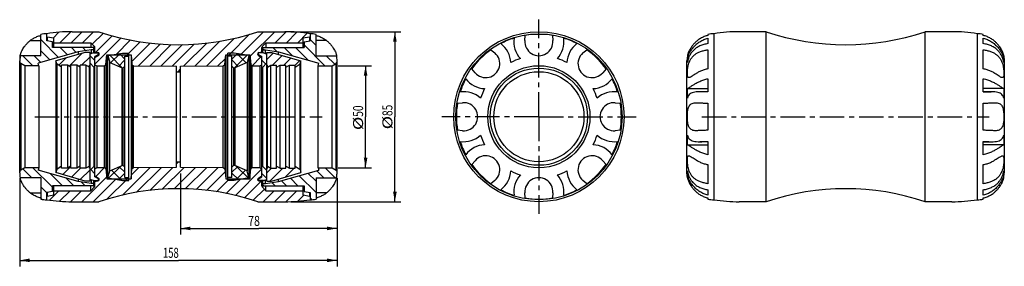
# Model space of a CAD drawing. Units: millimetres. Extents: x 15 to 261, y 71 to 133.
import ezdxf

# ---------------------------------------------------------------- set-up
doc = ezdxf.new("R2010")
doc.units = ezdxf.units.MM
doc.header["$LTSCALE"] = 16.335
doc.linetypes.add('CENTER', pattern=[0.6, 0.375, -0.075, 0.075, -0.075])
doc.layers.get('0').update_dxf_attribs({"linetype": 'CONTINUOUS'})
doc.layers.add('ALL-DIM', color=7, linetype='CONTINUOUS')
doc.layers.add('DEFAULT_1', color=7, linetype='CENTER')
doc.styles.get("Standard").update_dxf_attribs({"font": 'txt', "width": 0.8})
doc.dimstyles.new('DIMSTYLE_1', dxfattribs={"dimtxt": 2.5, "dimasz": 2.5, "dimexe": 0.18, "dimexo": 0.0625, "dimgap": 0.09, "dimtad": 1, "dimdec": 1, "dimlfac": 2, "dimzin": 0, "dimdsep": 46, "dimtxsty": 'Standard', "dimblk": '_FILLED', "dimblk1": '_FILLED', "dimblk2": '_FILLED', "dimcen": 0.09, "dimclrt": 5, "dimadec": 0, "dimazin": 0, "dimtp": 0.5, "dimtm": 0.5, "dimtfac": 1, "dimtdec": 1, "dimtofl": 0, "dimtmove": 0, "dimatfit": 3, "dimldrblk": '_FILLED', "dimfxl": 0, "dimtolj": 1, "dimtzin": 0, "dimarcsym": 0})
doc.dimstyles.new('DIMSTYLE_2', dxfattribs={"dimtxt": 2.5, "dimasz": 2.5, "dimexe": 0.18, "dimexo": 0.0625, "dimgap": 0.09, "dimtad": 1, "dimdec": 1, "dimlfac": 2, "dimzin": 0, "dimdsep": 46, "dimtxsty": 'Standard', "dimblk": '_FILLED', "dimblk1": '_FILLED', "dimblk2": '_FILLED', "dimcen": 0.09, "dimclrt": 5, "dimadec": 0, "dimazin": 0, "dimtp": 0.3, "dimtm": 0.3, "dimtfac": 1, "dimtdec": 1, "dimtofl": 0, "dimtmove": 0, "dimatfit": 3, "dimldrblk": '_FILLED', "dimfxl": 0, "dimtolj": 1, "dimtzin": 0, "dimarcsym": 0})

# ---------------------------------------------------------------- blocks, each defined once
blk = doc.blocks.new('_FILLED')
at = {"color": 0, "linetype": 'ByBlock'}
blk.add_solid([(0, 0), (-1, 0.18), (-1, -0.18)], dxfattribs=at)
blk = doc.blocks.new('*D')
at = {"layer": 'ALL-DIM', "color": 2, "linetype": 'CONTINUOUS'}
for p, q in [((82.64, 129.68), (110.11, 129.68)), ((108.61, 129.68), (108.61, 108.43)), ((94.44, 121.18), (102.8, 121.18)), ((101.3, 121.18), (101.3, 108.43)), ((101.3, 95.68), (101.3, 108.43)), ((108.61, 87.18), (108.61, 108.43)), ((55.09, 94.28), (55.09, 79.02)), ((94.44, 95.68), (102.8, 95.68)), ((14.99, 93.17), (14.99, 71.04)), ((94.19, 93.17), (94.19, 71.04)), ((94.19, 93.17), (94.19, 79.02)), ((82.64, 87.18), (110.11, 87.18)), ((55.09, 80.52), (74.64, 80.52)), ((94.19, 80.52), (74.64, 80.52)), ((14.99, 72.54), (54.59, 72.54)), ((94.19, 72.54), (54.59, 72.54))]:
    blk.add_line(p, q, dxfattribs=at)
at = {"layer": 'ALL-DIM', "color": 2, "linetype": 'CONTINUOUS', "xscale": 2.5, "yscale": 2.5, "zscale": 2.5}
for p, rotation in [((108.61, 129.68), 90), ((101.3, 121.18), 90), ((101.3, 95.68), 270), ((108.61, 87.18), 270), ((55.09, 80.52), 180), ((14.99, 72.54), 180)]:
    blk.add_blockref('_FILLED', p, dxfattribs=dict(at, rotation=rotation))
for p in [(94.19, 80.52), (94.19, 72.54)]:
    blk.add_blockref('_FILLED', p, dxfattribs=at)
at = {"layer": 'ALL-DIM', "color": 5, "linetype": 'CONTINUOUS'}
for s, width, p in [('50', 0.75, (100.67, 108.41)), ('85', 0.75, (107.99, 108.6)), ('%%c', 1.333333, (100.67, 105.07)), ('%%c', 1.333333, (107.99, 105.27))]:
    blk.add_text(s, height=2.5, rotation=90, dxfattribs=dict(at, width=width)).set_placement(p)
for s, width, p in [('78', 0.785714, (71.97, 81.15)), ('158', 0.690476, (50.75, 73.17))]:
    blk.add_text(s, height=2.5, dxfattribs=dict(at, width=width)).set_placement(p)

msp = doc.modelspace()

# ---------------------------------------------------------------- linework, layer by layer
at = {"color": 7, "linetype": 'CONTINUOUS'}
for p, q in [((20.243, 123.683), (20.243, 129.014)), ((21.743, 127.358), (21.743, 129.183)), ((21.843, 128.349), (21.743, 128.407)), ((21.843, 128.349), (21.843, 127.34)), ((23.493, 128.058), (21.843, 128.349)), ((23.493, 125.705), (23.493, 128.058)), ((28.048, 129.683), (34.743, 129.683)), ((74.443, 129.683), (81.138, 129.683)), ((87.343, 128.349), (85.693, 128.058)), ((85.693, 125.705), (85.693, 128.058)), ((87.443, 128.407), (87.343, 128.349)), ((87.343, 128.349), (87.343, 127.34)), ((87.443, 129.183), (87.443, 127.358)), ((88.943, 123.683), (88.943, 129.014)), ((141.044, 127.458), (141.145, 128.733)), ((147.922, 128.733), (148.023, 127.458)), ((186.714, 129.014), (186.714, 128.733)), ((186.714, 128.062), (186.714, 126.688)), ((188.214, 129.183), (188.214, 87.683)), ((201.214, 129.683), (194.519, 129.683)), ((201.214, 87.183), (201.214, 129.683)), ((240.914, 87.183), (240.914, 129.683)), ((247.61, 129.683), (240.914, 129.683)), ((253.914, 129.183), (253.914, 87.683)), ((255.414, 128.733), (255.414, 129.014)), ((255.414, 126.688), (255.414, 128.062)), ((23.193, 127.102), (21.743, 127.358)), ((23.193, 125.705), (23.193, 127.102)), ((33.493, 125.705), (23.193, 125.705)), ((23.493, 126.933), (32.743, 126.933)), ((32.743, 126.933), (32.743, 125.705)), ((32.743, 126.933), (33.597, 126.079)), ((33.493, 124.358), (33.493, 125.705)), ((33.743, 124.358), (33.743, 125.726)), ((75.443, 124.358), (75.443, 125.726)), ((75.589, 126.079), (76.443, 126.933)), ((75.693, 125.705), (85.993, 125.705)), ((75.693, 124.358), (75.693, 125.705)), ((76.443, 126.933), (85.693, 126.933)), ((76.443, 126.933), (76.443, 125.705)), ((85.993, 127.102), (87.443, 127.358)), ((85.993, 127.102), (85.993, 125.705)), ((15.11, 123.683), (14.993, 122.433)), ((20.243, 123.683), (15.11, 123.683)), ((29.593, 124.65), (19.593, 121.783)), ((31.367, 124.508), (24.043, 122.408)), ((32.831, 125.105), (29.593, 124.65)), ((29.593, 124.65), (29.593, 123.999)), ((32.543, 124.508), (31.367, 124.508)), ((33.393, 124.358), (32.493, 124.1)), ((32.493, 124.1), (32.493, 121.87)), ((32.543, 92.358), (32.543, 124.508)), ((32.831, 125.105), (32.831, 124.197)), ((33.493, 125.105), (32.831, 125.105)), ((33.393, 124.358), (34.643, 124.358)), ((33.743, 124.633), (34.512, 124.497)), ((34.643, 123.983), (33.743, 123.463)), ((33.743, 123.237), (34.643, 123.757)), ((33.743, 93.403), (33.743, 123.463)), ((34.643, 123.757), (34.643, 124.358)), ((36.525, 121.493), (36.739, 123.933)), ((36.739, 123.933), (36.739, 92.933)), ((36.739, 123.933), (42.789, 123.933)), ((36.993, 123.689), (40.643, 124.333)), ((36.993, 93.177), (36.993, 123.689)), ((36.993, 123.689), (37.451, 121.981)), ((40.643, 124.333), (42.243, 124.333)), ((41.243, 93.283), (41.243, 123.583)), ((41.243, 123.583), (42.243, 123.583)), ((42.243, 92.533), (42.243, 124.333)), ((42.789, 123.933), (42.789, 92.933)), ((42.789, 123.933), (43.002, 121.493)), ((66.184, 121.493), (66.397, 123.933)), ((66.397, 123.933), (66.397, 92.933)), ((66.397, 123.933), (72.447, 123.933)), ((66.943, 92.533), (66.943, 124.333)), ((68.543, 124.333), (66.943, 124.333)), ((67.943, 123.583), (66.943, 123.583)), ((67.943, 93.283), (67.943, 123.583)), ((72.193, 123.689), (68.543, 124.333)), ((72.193, 123.689), (71.735, 121.981)), ((72.193, 123.689), (72.193, 93.177)), ((72.447, 123.933), (72.447, 92.933)), ((72.447, 123.933), (72.661, 121.493)), ((75.793, 124.358), (74.543, 124.358)), ((74.543, 123.757), (74.543, 124.358)), ((74.543, 123.983), (75.443, 123.463)), ((74.543, 123.757), (75.443, 123.237)), ((74.674, 124.497), (75.443, 124.633)), ((75.443, 93.403), (75.443, 123.463)), ((75.693, 125.105), (76.355, 125.105)), ((75.793, 124.358), (76.693, 124.1)), ((76.355, 125.105), (79.593, 124.65)), ((76.355, 124.197), (76.355, 125.105)), ((76.643, 124.508), (77.819, 124.508)), ((76.643, 92.358), (76.643, 124.508)), ((76.693, 121.87), (76.693, 124.1)), ((77.819, 124.508), (85.143, 122.408)), ((79.593, 124.65), (89.593, 121.783)), ((79.593, 123.999), (79.593, 124.65)), ((88.943, 123.683), (94.076, 123.683)), ((132.575, 125.184), (133.548, 124.353)), ((155.519, 124.353), (156.492, 125.184)), ((181.581, 123.683), (181.464, 122.433)), ((181.581, 121.974), (181.581, 122.968)), ((181.581, 122.968), (181.843, 122.968)), ((186.714, 125.184), (186.714, 120.391)), ((255.414, 120.391), (255.414, 125.184)), ((260.548, 122.968), (260.285, 122.968)), ((260.548, 123.683), (260.664, 122.433)), ((260.548, 122.968), (260.548, 121.974)), ((14.993, 94.433), (14.993, 122.433)), ((16.243, 121.183), (15.243, 121.76)), ((16.243, 121.183), (16.243, 95.683)), ((19.754, 121.183), (16.243, 121.183)), ((19.754, 121.183), (19.593, 121.783)), ((19.754, 121.183), (19.754, 95.683)), ((24.043, 122.408), (24.043, 94.458)), ((24.244, 121.658), (24.043, 122.408)), ((24.244, 121.658), (24.244, 95.208)), ((25.458, 120.808), (24.244, 121.658)), ((25.458, 95.558), (25.458, 121.308)), ((26.904, 121.308), (25.458, 121.308)), ((26.904, 121.308), (26.904, 95.558)), ((27.77, 120.808), (26.904, 121.308)), ((27.77, 95.558), (27.77, 121.308)), ((29.215, 121.308), (27.77, 121.308)), ((29.215, 121.308), (29.215, 95.558)), ((30.081, 120.808), (29.215, 121.308)), ((30.081, 95.558), (30.081, 121.308)), ((31.527, 121.308), (30.081, 121.308)), ((31.527, 121.308), (31.527, 95.558)), ((32.393, 120.808), (31.527, 121.308)), ((32.393, 95.558), (32.393, 121.308)), ((32.543, 121.308), (32.393, 121.308)), ((32.493, 121.87), (33.593, 120.77)), ((33.593, 96.096), (33.593, 120.77)), ((33.593, 120.77), (33.743, 120.683)), ((33.743, 121.422), (34.243, 121.132)), ((34.243, 121.132), (34.243, 95.734)), ((34.243, 121.132), (36.159, 121.127)), ((36.159, 121.127), (36.525, 121.493)), ((36.159, 95.739), (36.159, 121.127)), ((36.525, 121.493), (36.525, 95.373)), ((37.451, 94.885), (37.451, 121.981)), ((37.451, 121.981), (40.541, 120.605)), ((40.82, 120.656), (41.243, 121.079)), ((43.002, 121.493), (43.002, 95.373)), ((43.002, 121.493), (43.386, 121.109)), ((43.386, 95.757), (43.386, 121.109)), ((43.386, 121.109), (54.093, 121.083)), ((54.093, 95.783), (54.093, 121.083)), ((55.093, 121.083), (65.8, 121.109)), ((55.093, 95.783), (55.093, 121.083)), ((65.8, 121.109), (66.184, 121.493)), ((65.8, 95.757), (65.8, 121.109)), ((66.184, 121.493), (66.184, 95.373)), ((68.366, 120.656), (67.943, 121.079)), ((71.735, 121.981), (68.645, 120.605)), ((71.735, 121.981), (71.735, 94.885)), ((72.661, 121.493), (72.661, 95.373)), ((72.661, 121.493), (73.027, 121.127)), ((73.027, 121.127), (74.943, 121.132)), ((73.027, 95.739), (73.027, 121.127)), ((74.943, 121.132), (75.443, 121.422)), ((74.943, 121.132), (74.943, 95.734)), ((75.593, 120.77), (75.443, 120.683)), ((76.693, 121.87), (75.593, 120.77)), ((75.593, 120.77), (75.593, 96.096)), ((76.643, 121.308), (76.793, 121.308)), ((76.793, 120.808), (77.659, 121.308)), ((76.793, 95.558), (76.793, 121.308)), ((77.659, 121.308), (79.105, 121.308)), ((77.659, 95.558), (77.659, 121.308)), ((79.105, 120.808), (79.971, 121.308)), ((79.105, 95.558), (79.105, 121.308)), ((79.971, 121.308), (81.416, 121.308)), ((79.971, 95.558), (79.971, 121.308)), ((81.416, 120.808), (82.282, 121.308)), ((81.416, 95.558), (81.416, 121.308)), ((82.282, 121.308), (83.728, 121.308)), ((82.282, 95.558), (82.282, 121.308)), ((83.728, 120.808), (84.942, 121.658)), ((83.728, 95.558), (83.728, 121.308)), ((84.942, 121.658), (85.143, 122.408)), ((84.942, 95.208), (84.942, 121.658)), ((85.143, 94.458), (85.143, 122.408)), ((89.432, 121.183), (89.593, 121.783)), ((89.432, 121.183), (92.943, 121.183)), ((89.432, 95.683), (89.432, 121.183)), ((92.943, 121.183), (93.943, 121.76)), ((92.943, 95.683), (92.943, 121.183)), ((94.193, 94.433), (94.193, 122.433)), ((128.613, 119.419), (127.783, 120.391)), ((161.284, 120.391), (160.454, 119.419)), ((181.464, 94.433), (181.464, 122.433)), ((260.664, 122.433), (260.664, 94.433)), ((54.093, 119.683), (55.093, 119.683)), ((186.714, 117.937), (186.714, 114.621)), ((255.414, 114.621), (255.414, 117.937)), ((181.581, 113.048), (181.581, 115.448)), ((181.581, 115.448), (186.714, 115.448)), ((186.714, 114.683), (184.705, 114.683)), ((260.548, 115.448), (255.414, 115.448)), ((255.414, 114.683), (257.424, 114.683)), ((260.548, 115.448), (260.548, 113.048)), ((124.233, 111.822), (125.508, 111.922)), ((163.559, 111.922), (164.834, 111.822)), ((183.772, 111.933), (184.089, 111.922)), ((186.714, 111.822), (186.714, 105.044)), ((255.414, 105.044), (255.414, 111.822)), ((258.04, 111.922), (258.357, 111.933)), ((125.508, 104.944), (124.233, 105.044)), ((164.834, 105.044), (163.559, 104.944)), ((181.581, 101.418), (181.581, 103.818)), ((184.089, 104.944), (183.772, 104.933)), ((258.357, 104.933), (258.04, 104.944)), ((260.548, 103.818), (260.548, 101.418)), ((181.581, 101.418), (186.714, 101.418)), ((186.714, 102.183), (184.705, 102.183)), ((186.714, 102.245), (186.714, 98.929)), ((255.414, 98.929), (255.414, 102.245)), ((255.414, 102.183), (257.424, 102.183)), ((260.548, 101.418), (255.414, 101.418)), ((25.458, 96.058), (24.244, 95.208)), ((27.77, 96.058), (26.904, 95.558)), ((30.081, 96.058), (29.215, 95.558)), ((32.393, 96.058), (31.527, 95.558)), ((32.493, 94.996), (33.593, 96.096)), ((33.593, 96.096), (33.743, 96.183)), ((37.451, 94.885), (40.541, 96.261)), ((40.82, 96.21), (41.243, 95.787)), ((54.093, 97.183), (55.093, 97.183)), ((68.366, 96.21), (67.943, 95.787)), ((71.735, 94.885), (68.645, 96.261)), ((75.593, 96.096), (75.443, 96.183)), ((76.693, 94.996), (75.593, 96.096)), ((76.793, 96.058), (77.659, 95.558)), ((79.105, 96.058), (79.971, 95.558)), ((81.416, 96.058), (82.282, 95.558)), ((83.728, 96.058), (84.942, 95.208)), ((127.783, 96.475), (128.613, 97.447)), ((160.454, 97.447), (161.284, 96.475)), ((186.714, 96.475), (186.714, 91.682)), ((255.414, 91.682), (255.414, 96.475)), ((16.243, 95.683), (15.243, 95.106)), ((19.754, 95.683), (16.243, 95.683)), ((19.754, 95.683), (19.593, 95.083)), ((29.593, 92.216), (19.593, 95.083)), ((24.244, 95.208), (24.043, 94.458)), ((31.367, 92.358), (24.043, 94.458)), ((26.904, 95.558), (25.458, 95.558)), ((29.215, 95.558), (27.77, 95.558)), ((31.527, 95.558), (30.081, 95.558)), ((32.543, 95.558), (32.393, 95.558)), ((32.493, 94.996), (32.493, 92.766)), ((33.743, 95.444), (34.243, 95.734)), ((33.743, 93.629), (34.643, 93.109)), ((34.643, 92.883), (33.743, 93.403)), ((34.243, 95.734), (36.159, 95.739)), ((36.159, 95.739), (36.525, 95.373)), ((36.525, 95.373), (36.739, 92.933)), ((36.993, 93.177), (37.451, 94.885)), ((42.789, 92.933), (43.002, 95.373)), ((43.002, 95.373), (43.386, 95.757)), ((43.386, 95.757), (54.093, 95.783)), ((55.093, 95.783), (65.8, 95.757)), ((65.8, 95.757), (66.184, 95.373)), ((66.184, 95.373), (66.397, 92.933)), ((72.193, 93.177), (71.735, 94.885)), ((72.447, 92.933), (72.661, 95.373)), ((72.661, 95.373), (73.027, 95.739)), ((73.027, 95.739), (74.943, 95.734)), ((74.543, 93.109), (75.443, 93.629)), ((74.543, 92.883), (75.443, 93.403)), ((74.943, 95.734), (75.443, 95.444)), ((76.643, 95.558), (76.793, 95.558)), ((76.693, 92.766), (76.693, 94.996)), ((77.659, 95.558), (79.105, 95.558)), ((77.819, 92.358), (85.143, 94.458)), ((79.593, 92.216), (89.593, 95.083)), ((79.971, 95.558), (81.416, 95.558)), ((82.282, 95.558), (83.728, 95.558)), ((84.942, 95.208), (85.143, 94.458)), ((89.432, 95.683), (92.943, 95.683)), ((89.432, 95.683), (89.593, 95.083)), ((92.943, 95.683), (93.943, 95.106)), ((94.076, 93.183), (94.193, 94.433)), ((181.581, 93.183), (181.464, 94.433)), ((181.581, 93.898), (181.581, 94.892)), ((181.581, 93.898), (181.844, 93.898)), ((260.548, 93.898), (260.285, 93.898)), ((260.548, 94.892), (260.548, 93.898)), ((260.548, 93.183), (260.664, 94.433)), ((20.243, 93.183), (15.11, 93.183)), ((20.243, 93.183), (20.243, 87.852)), ((23.193, 89.764), (23.193, 91.16)), ((33.493, 91.16), (23.193, 91.16)), ((23.493, 88.808), (23.493, 91.16)), ((29.593, 92.867), (29.593, 92.216)), ((32.831, 91.76), (29.593, 92.216)), ((32.543, 92.358), (31.367, 92.358)), ((33.393, 92.508), (32.493, 92.766)), ((32.743, 89.933), (32.743, 91.16)), ((32.831, 92.669), (32.831, 91.76)), ((33.493, 91.76), (32.831, 91.76)), ((33.393, 92.508), (34.643, 92.508)), ((33.493, 91.16), (33.493, 92.508)), ((33.743, 91.14), (33.743, 92.508)), ((33.743, 92.233), (34.512, 92.369)), ((34.643, 92.508), (34.643, 93.109)), ((36.739, 92.933), (42.789, 92.933)), ((36.993, 93.177), (40.643, 92.533)), ((40.643, 92.533), (42.243, 92.533)), ((41.243, 93.283), (42.243, 93.283)), ((66.397, 92.933), (72.447, 92.933)), ((67.943, 93.283), (66.943, 93.283)), ((68.543, 92.533), (66.943, 92.533)), ((72.193, 93.177), (68.543, 92.533)), ((74.543, 92.508), (74.543, 93.109)), ((75.793, 92.508), (74.543, 92.508)), ((74.674, 92.369), (75.443, 92.233)), ((75.443, 91.14), (75.443, 92.508)), ((75.693, 91.16), (75.693, 92.508)), ((75.693, 91.76), (76.355, 91.76)), ((75.693, 91.16), (85.993, 91.16)), ((75.793, 92.508), (76.693, 92.766)), ((76.355, 91.76), (76.355, 92.669)), ((76.355, 91.76), (79.593, 92.216)), ((76.443, 89.933), (76.443, 91.16)), ((76.643, 92.358), (77.819, 92.358)), ((79.593, 92.216), (79.593, 92.867)), ((85.693, 88.808), (85.693, 91.16)), ((85.993, 91.16), (85.993, 89.764)), ((88.943, 93.183), (94.076, 93.183)), ((88.943, 93.183), (88.943, 87.852)), ((133.548, 92.513), (132.575, 91.682)), ((156.492, 91.682), (155.519, 92.513)), ((23.193, 89.764), (21.743, 89.508)), ((21.743, 87.683), (21.743, 89.508)), ((21.843, 88.517), (21.743, 88.459)), ((21.843, 89.526), (21.843, 88.517)), ((23.493, 88.808), (21.843, 88.517)), ((23.493, 89.933), (32.743, 89.933)), ((32.743, 89.933), (33.597, 90.787)), ((75.589, 90.787), (76.443, 89.933)), ((76.443, 89.933), (85.693, 89.933)), ((87.343, 88.517), (85.693, 88.808)), ((85.993, 89.764), (87.443, 89.508)), ((87.343, 89.526), (87.343, 88.517)), ((87.443, 88.459), (87.343, 88.517)), ((87.443, 89.508), (87.443, 87.683)), ((141.145, 88.133), (141.044, 89.408)), ((148.023, 89.408), (147.922, 88.133)), ((186.714, 90.178), (186.714, 88.804)), ((255.414, 88.804), (255.414, 90.178)), ((28.048, 87.183), (34.743, 87.183)), ((74.443, 87.183), (81.138, 87.183)), ((186.714, 88.133), (186.714, 87.852)), ((201.214, 87.183), (194.519, 87.183)), ((247.61, 87.183), (240.914, 87.183)), ((255.414, 87.852), (255.414, 88.133))]:
    msp.add_line(p, q, dxfattribs=at)
at = {"color": 2, "linetype": 'CONTINUOUS'}
for p, q in [((21.743, 129.021), (21.59, 129.174)), ((23.306, 128.091), (24.748, 129.533)), ((24.977, 126.933), (27.718, 129.674)), ((27.805, 126.933), (30.555, 129.683)), ((30.634, 126.933), (33.384, 129.683)), ((33.103, 126.573), (35.867, 129.338)), ((33.743, 121.557), (40.301, 128.115)), ((33.953, 124.596), (38.035, 128.678)), ((61.569, 121.099), (68.486, 128.016)), ((67.232, 123.933), (72.335, 129.037)), ((70.06, 123.933), (75.81, 129.683)), ((72.483, 123.527), (78.639, 129.683)), ((78.717, 126.933), (81.459, 129.675)), ((81.545, 126.933), (84.167, 129.554)), ((84.374, 126.933), (86.72, 129.279)), ((24.691, 123.245), (20.243, 127.693)), ((26.889, 123.875), (25.059, 125.705)), ((29.087, 124.505), (27.887, 125.705)), ((31.502, 124.919), (30.716, 125.705)), ((38.947, 123.933), (42.63, 127.616)), ((41.776, 123.933), (45.027, 127.184)), ((42.935, 122.263), (47.517, 126.845)), ((44.606, 121.106), (50.114, 126.615)), ((47.427, 121.099), (52.809, 126.481)), ((50.249, 121.092), (55.617, 126.461)), ((53.07, 121.086), (58.558, 126.573)), ((55.898, 121.085), (61.657, 126.844)), ((58.734, 121.092), (64.95, 127.308)), ((75.932, 125.105), (75.693, 125.345)), ((79.154, 124.712), (78.161, 125.705)), ((83.03, 123.665), (80.989, 125.705)), ((86.995, 122.528), (83.818, 125.705)), ((91.168, 121.183), (85.993, 126.358)), ((88.943, 126.237), (87.443, 127.737)), ((18.268, 121.183), (15.768, 123.683)), ((20.295, 121.984), (18.596, 123.683)), ((22.493, 122.615), (20.243, 124.864)), ((24.755, 121.301), (26.593, 123.139)), ((27.339, 121.057), (30.559, 124.276)), ((30.419, 121.308), (32.543, 123.432)), ((33.743, 122.463), (32.493, 123.713)), ((37.472, 123.774), (40.66, 120.586)), ((37.683, 121.877), (40.03, 124.225)), ((39.876, 124.198), (41.243, 122.831)), ((42.217, 123.583), (42.243, 123.609)), ((64.405, 121.106), (66.317, 123.019)), ((66.943, 123.609), (66.969, 123.583)), ((67.943, 122.831), (69.31, 124.198)), ((68.526, 120.586), (71.714, 123.774)), ((69.156, 124.225), (71.503, 121.877)), ((72.969, 121.185), (75.176, 123.392)), ((76.643, 122.689), (78.319, 124.365)), ((78.09, 121.308), (80.517, 123.735)), ((80.919, 121.308), (82.715, 123.104)), ((93.611, 121.569), (91.497, 123.683)), ((29.978, 120.867), (30.081, 120.97)), ((36.142, 121.127), (36.527, 121.512)), ((39.64, 121.006), (41.243, 122.609)), ((67.943, 122.609), (69.546, 121.006)), ((76.411, 121.587), (75.443, 122.555)), ((83.728, 121.289), (84.913, 122.474)), ((54.496, 119.683), (55.093, 120.28)), ((25.716, 93.978), (27.77, 96.031)), ((37.225, 93.136), (40.198, 96.109)), ((39.841, 95.949), (41.243, 94.547)), ((54.093, 96.652), (54.624, 97.183)), ((67.943, 94.547), (69.345, 95.949)), ((68.988, 96.109), (71.961, 93.136)), ((83.728, 95.833), (83.86, 95.965)), ((17.983, 93.183), (15.761, 95.405)), ((23.193, 90.802), (18.312, 95.683)), ((25.663, 91.16), (22.603, 94.22)), ((27.915, 93.348), (30.125, 95.558)), ((30.113, 92.718), (32.543, 95.148)), ((30.482, 87.183), (36.698, 93.399)), ((33.743, 94.179), (32.709, 95.213)), ((33.969, 93.498), (36.184, 95.714)), ((37.884, 95.078), (40.383, 92.579)), ((39.63, 92.712), (41.243, 94.325)), ((40.612, 88.828), (47.551, 95.767)), ((42.875, 93.919), (44.715, 95.76)), ((44.154, 89.542), (50.386, 95.774)), ((47.453, 90.012), (53.222, 95.781)), ((50.557, 90.287), (56.05, 95.781)), ((53.501, 90.403), (58.871, 95.774)), ((56.313, 90.386), (61.693, 95.767)), ((59.011, 90.256), (64.514, 95.76)), ((61.612, 90.029), (66.246, 94.663)), ((67.943, 94.325), (69.556, 92.712)), ((68.803, 92.579), (71.302, 95.078)), ((68.832, 88.764), (75.443, 95.375)), ((76.693, 93.021), (75.443, 94.271)), ((76.643, 94.405), (77.796, 95.558)), ((77.425, 92.358), (80.625, 95.558)), ((81.232, 93.336), (83.453, 95.558)), ((88.943, 89.467), (84.724, 93.687)), ((88.943, 92.296), (86.922, 94.317)), ((90.884, 93.183), (89.12, 94.947)), ((93.713, 93.183), (91.213, 95.683)), ((15.155, 93.183), (15.102, 93.236)), ((21.743, 89.423), (20.243, 90.923)), ((28.491, 91.16), (26.569, 93.083)), ((31.32, 91.16), (30.374, 92.106)), ((33.31, 87.183), (39.06, 92.933)), ((36.756, 87.8), (41.889, 92.933)), ((64.101, 89.69), (67.344, 92.933)), ((66.5, 89.261), (70.173, 92.933)), ((71.098, 88.201), (75.177, 92.28)), ((75.936, 91.16), (75.693, 91.404)), ((78.765, 91.16), (77.942, 91.983)), ((81.593, 91.16), (80.327, 92.426)), ((84.421, 91.16), (82.526, 93.056)), ((22.408, 87.595), (24.746, 89.933)), ((24.958, 87.316), (27.575, 89.933)), ((27.663, 87.193), (30.403, 89.933)), ((73.268, 87.543), (76.051, 90.325)), ((75.737, 87.183), (78.487, 89.933)), ((78.565, 87.183), (81.315, 89.933)), ((81.4, 87.19), (84.143, 89.933)), ((84.366, 87.327), (85.824, 88.785)), ((20.536, 87.802), (20.243, 88.095)), ((87.875, 87.707), (87.443, 88.139))]:
    msp.add_line(p, q, dxfattribs=at)
at = {"color": 9, "linetype": 'CONTINUOUS'}
for p, q in [((17.618, 127.458), (20.243, 127.458)), ((33.597, 124.358), (33.597, 126.079)), ((75.589, 124.358), (75.589, 126.079)), ((91.568, 127.458), (88.943, 127.458)), ((34.512, 124.497), (34.512, 124.358)), ((74.674, 124.497), (74.674, 124.358)), ((15.243, 121.76), (15.243, 95.106)), ((40.541, 96.261), (40.541, 120.605)), ((40.82, 96.21), (40.82, 120.656)), ((68.366, 120.656), (68.366, 96.21)), ((68.645, 120.605), (68.645, 96.261)), ((93.943, 95.106), (93.943, 121.76)), ((33.597, 90.787), (33.597, 92.508)), ((34.512, 92.508), (34.512, 92.369)), ((74.674, 92.508), (74.674, 92.369)), ((75.589, 90.787), (75.589, 92.508)), ((17.618, 89.408), (20.243, 89.408)), ((91.568, 89.408), (88.943, 89.408))]:
    msp.add_line(p, q, dxfattribs=at)
at = {"color": 7, "linetype": 'CONTINUOUS'}
for radius in [21.25, 20.75, 12.75, 12.15, 11.25]:
    msp.add_circle((144.533, 108.433), radius, dxfattribs=at)
for centre, radius, start, end in [((21.743, 122.433), 6.75, 90, 102.83959), ((28.048, 89.683), 40, 90, 99.06872), ((54.593, 188.677), 62.244, 251.40316, 288.59684), ((81.138, 89.683), 40, 80.93128, 90), ((87.443, 122.433), 6.75, 77.16041, 90), ((144.533, 108.433), 20.581, 107.49705, 117.50295), ((144.533, 127.183), 6.25, 171.9153, 222.40757), ((144.533, 108.433), 20.581, 80.52355, 99.47645), ((144.533, 127.183), 6.25, 317.59243, 8.0847), ((144.533, 108.433), 20.581, 62.49705, 72.50295), ((188.214, 122.433), 6.75, 90, 102.83959), ((194.519, 89.683), 40, 90, 99.06872), ((221.064, 188.677), 62.244, 251.40316, 288.59684), ((247.61, 89.683), 40, 80.93128, 90), ((253.914, 122.433), 6.75, 77.16041, 90), ((33.243, 125.726), 0.5, 0, 45), ((75.943, 125.726), 0.5, 135, 180), ((131.275, 121.691), 6.25, 2.59243, 53.0847), ((144.533, 127.183), 3.5, 175.48801, 4.51199), ((157.792, 121.691), 6.25, 126.9153, 177.40757), ((21.743, 122.433), 6.75, 169.32807, 180), ((34.443, 124.103), 0.4, 300, 80), ((74.743, 124.103), 0.4, 100, 240), ((87.443, 122.433), 6.75, 0, 10.67193), ((144.533, 108.433), 20.581, 125.52355, 144.47645), ((131.275, 121.691), 3.5, 220.48801, 49.51199), ((144.533, 108.433), 15.25, 107.61438, 117.38562), ((144.533, 108.433), 15.25, 62.61438, 72.38562), ((157.792, 121.691), 3.5, 130.48801, 319.51199), ((144.533, 108.433), 20.581, 35.52355, 54.47645), ((15.493, 122.193), 0.5, 180, 240), ((40.643, 120.833), 0.25, 246, 315), ((68.543, 120.833), 0.25, 225, 294), ((93.693, 122.193), 0.5, 300, 360), ((144.533, 108.433), 20.581, 152.49705, 162.50295), ((131.275, 121.691), 6.25, 216.9153, 267.40757), ((157.792, 121.691), 6.25, 272.59243, 323.0847), ((144.533, 108.433), 20.581, 17.49705, 27.50295), ((125.783, 108.433), 6.25, 47.59243, 98.0847), ((144.533, 108.433), 15.25, 152.61438, 162.38562), ((144.533, 108.433), 15.25, 17.61438, 27.38562), ((163.283, 108.433), 6.25, 81.9153, 132.40757), ((144.533, 108.433), 20.581, 170.52355, 189.47645), ((125.783, 108.433), 3.5, 265.48801, 94.51199), ((163.283, 108.433), 3.5, 85.48801, 274.51199), ((144.533, 108.433), 20.581, 350.52355, 9.47645), ((125.783, 108.433), 6.25, 261.9153, 312.40757), ((144.533, 108.433), 15.25, 197.61438, 207.38562), ((144.533, 108.433), 15.25, 332.61438, 342.38562), ((163.283, 108.433), 6.25, 227.59243, 278.0847), ((144.533, 108.433), 20.581, 197.49705, 207.50295), ((131.275, 95.175), 6.25, 92.59243, 143.0847), ((157.792, 95.175), 6.25, 36.9153, 87.40757), ((144.533, 108.433), 20.581, 332.49705, 342.50295), ((131.275, 95.175), 3.5, 310.48801, 139.51199), ((157.792, 95.175), 3.5, 40.48801, 229.51199), ((40.643, 96.033), 0.25, 45, 114), ((68.543, 96.033), 0.25, 66, 135), ((144.533, 108.433), 20.581, 215.52355, 234.47645), ((144.533, 108.433), 20.581, 305.52355, 324.47645), ((15.493, 94.673), 0.5, 120, 180), ((21.743, 94.433), 6.75, 180, 190.67193), ((93.693, 94.673), 0.5, 0, 60), ((87.443, 94.433), 6.75, 349.32807, 360), ((131.275, 95.175), 6.25, 306.9153, 357.40757), ((144.533, 108.433), 15.25, 242.61438, 252.38562), ((144.533, 89.683), 6.25, 137.59243, 188.0847), ((144.533, 108.433), 15.25, 287.61438, 297.38562), ((144.533, 89.683), 6.25, 351.9153, 42.40757), ((157.792, 95.175), 6.25, 182.59243, 233.0847), ((33.243, 91.14), 0.5, 315, 360), ((34.443, 92.763), 0.4, 280, 60), ((74.743, 92.763), 0.4, 120, 260), ((75.943, 91.14), 0.5, 180, 225), ((144.533, 89.683), 3.5, 355.48801, 184.51199), ((54.593, 28.189), 62.244, 71.40316, 108.59684), ((144.533, 108.433), 20.581, 242.49705, 252.50295), ((144.533, 108.433), 20.581, 287.49705, 297.50295), ((221.064, 28.189), 62.244, 71.40316, 108.59684), ((21.743, 94.433), 6.75, 257.16041, 270), ((28.048, 127.183), 40, 260.93128, 270), ((81.138, 127.183), 40, 270, 279.06872), ((87.443, 94.433), 6.75, 270, 282.83959), ((144.533, 108.433), 20.581, 260.52355, 279.47645), ((188.214, 94.433), 6.75, 257.16041, 270), ((194.519, 127.183), 40, 260.93128, 270), ((247.61, 127.183), 40, 270, 279.06872), ((253.914, 94.433), 6.75, 270, 282.83959)]:
    msp.add_arc(centre, radius, start, end, dxfattribs=at)
for points, start_tangent, end_tangent in [([(17.618, 127.458), (18.015, 127.751), (18.43, 128.013), (18.863, 128.243), (19.31, 128.44), (19.771, 128.604), (20.243, 128.733)], (2.3011036, 1.8329826), (2.8644404, 0.6707342)), ([(88.943, 128.733), (89.416, 128.604), (89.877, 128.44), (90.326, 128.242), (90.758, 128.012), (91.173, 127.75), (91.568, 127.458)], (2.8644403, -0.6707342), (2.3011036, -1.8329826)), ([(181.581, 122.968), (181.765, 123.586), (182.065, 124.277), (182.496, 125.013), (183.075, 125.771), (183.814, 126.513), (184.69, 127.175), (185.668, 127.703), (186.714, 128.062)], (1.7081865, 7.3725916), (7.3416218, 1.8367352)), ([(186.714, 128.733), (186.242, 128.604), (185.78, 128.44), (185.332, 128.242), (184.899, 128.012), (184.484, 127.75), (184.089, 127.458)], (-2.8644403, -0.6707342), (-2.3011036, -1.8329826)), ([(258.04, 127.458), (257.643, 127.751), (257.227, 128.013), (256.795, 128.243), (256.348, 128.44), (255.887, 128.604), (255.414, 128.733)], (-2.3011036, 1.8329826), (-2.8644404, 0.6707342)), ([(255.414, 128.062), (256.461, 127.703), (257.439, 127.175), (258.314, 126.514), (259.053, 125.772), (259.632, 125.015), (260.064, 124.278), (260.364, 123.587), (260.548, 122.968)], (7.3416239, -1.8367357), (1.708187, -7.3725936)), ([(15.11, 123.683), (15.123, 123.737), (15.163, 123.894), (15.24, 124.146), (15.365, 124.488), (15.547, 124.899), (15.797, 125.366), (16.14, 125.897), (16.579, 126.458), (17.085, 126.992), (17.618, 127.458)], (1.0411061, 4.4934142), (3.6077593, 2.8738211)), ([(91.568, 127.458), (92.114, 126.98), (92.63, 126.431), (93.073, 125.859), (93.413, 125.324), (93.658, 124.859), (93.834, 124.455), (93.953, 124.124), (94.026, 123.883), (94.064, 123.734), (94.076, 123.683)], (3.6077265, -2.873795), (1.0410955, -4.493374)), ([(184.089, 127.458), (183.544, 126.98), (183.028, 126.431), (182.585, 125.859), (182.244, 125.324), (181.999, 124.859), (181.823, 124.455), (181.704, 124.124), (181.632, 123.883), (181.593, 123.734), (181.581, 123.683)], (-3.6077265, -2.873795), (-1.0410955, -4.493374)), ([(186.714, 126.688), (185.668, 126.463), (184.69, 126.105), (183.815, 125.612), (183.076, 124.999), (182.497, 124.303), (182.065, 123.551), (181.765, 122.763), (181.581, 121.974)], (-7.4173673, -1.1257761), (-1.2663397, -7.3946665)), ([(260.548, 121.974), (260.364, 122.761), (260.064, 123.549), (259.633, 124.302), (259.054, 124.998), (258.315, 125.612), (257.439, 126.105), (256.461, 126.463), (255.414, 126.688)], (-1.2663392, 7.3946636), (-7.4173644, 1.1257756)), ([(260.548, 123.683), (260.535, 123.737), (260.494, 123.894), (260.418, 124.146), (260.293, 124.488), (260.111, 124.899), (259.86, 125.366), (259.517, 125.897), (259.078, 126.458), (258.572, 126.992), (258.04, 127.458)], (-1.0411061, 4.4934142), (-3.6077593, 2.8738211)), ([(181.93, 118.192), (181.772, 118.243), (181.667, 118.407), (181.609, 118.673), (181.584, 119.032), (181.585, 119.47), (181.614, 119.982), (181.677, 120.551), (181.788, 121.166), (181.963, 121.795), (182.212, 122.408), (182.557, 123.006), (183.006, 123.555), (183.53, 124.008), (184.089, 124.353)], (-7.3701435, 0.3151253), (6.3949189, 3.3177468)), ([(184.089, 124.353), (184.486, 124.544), (184.902, 124.715), (185.334, 124.864), (185.781, 124.993), (186.242, 125.099), (186.714, 125.184)], (2.4547164, 1.273531), (2.7338037, 0.4169308)), ([(255.414, 125.184), (255.887, 125.099), (256.349, 124.992), (256.797, 124.864), (257.23, 124.714), (257.645, 124.543), (258.04, 124.353)], (2.7338038, -0.4169308), (2.4547166, -1.2735311)), ([(258.04, 124.353), (258.615, 123.997), (259.151, 123.525), (259.605, 122.957), (259.947, 122.345), (260.189, 121.722), (260.357, 121.09), (260.462, 120.481), (260.52, 119.919), (260.545, 119.415), (260.544, 118.986), (260.515, 118.637), (260.452, 118.382), (260.341, 118.231), (260.199, 118.192)], (6.3954397, -3.318017), (-7.4531876, -0.2018394)), ([(186.714, 120.391), (186.242, 120.293), (185.78, 120.168), (185.332, 120.017), (184.899, 119.841), (184.484, 119.641), (184.089, 119.419)], (-2.7713248, -0.495073), (-2.405795, -1.4620153)), ([(258.04, 119.419), (257.643, 119.642), (257.227, 119.842), (256.795, 120.018), (256.348, 120.168), (255.887, 120.293), (255.414, 120.391)], (-2.4057949, 1.4620153), (-2.7713247, 0.4950729)), ([(181.581, 115.448), (181.765, 115.534), (182.065, 115.724), (182.496, 116.012), (183.075, 116.388), (183.814, 116.824), (184.69, 117.266), (185.668, 117.655), (186.714, 117.937)], (5.5517656, 1.4678435), (5.6288029, 1.1372087)), ([(184.089, 119.419), (183.514, 119.058), (182.977, 118.71), (182.524, 118.428), (182.182, 118.253), (181.939, 118.191), (181.93, 118.192)], (-2.1334662, -1.2965195), (-2.5539838, 0.1092007)), ([(255.414, 117.937), (256.461, 117.655), (257.439, 117.266), (258.314, 116.824), (259.053, 116.388), (259.632, 116.013), (260.064, 115.724), (260.364, 115.534), (260.548, 115.448)], (5.6288022, -1.1372086), (5.5517649, -1.4678433)), ([(260.199, 118.192), (260.166, 118.193), (259.917, 118.265), (259.572, 118.448), (259.123, 118.729), (258.599, 119.068), (258.04, 119.419)], (-2.5818548, -0.0699191), (-2.1328911, 1.2961701)), ([(184.704, 114.683), (184.69, 114.683), (183.815, 114.647), (183.076, 114.522), (182.497, 114.295), (182.065, 113.967), (181.765, 113.545), (181.581, 113.048)], (-3.8518325, 0.00072), (-0.9468866, -3.7327476)), ([(186.714, 114.621), (185.668, 114.661), (184.704, 114.683)], (-2.0104489, 0.0714471), (-2.0121666, 0.0003761)), ([(257.425, 114.683), (256.461, 114.661), (255.414, 114.621)], (-2.0121068, -0.0003814), (-2.0103886, -0.0714449)), ([(260.548, 113.048), (260.364, 113.544), (260.064, 113.966), (259.633, 114.294), (259.054, 114.521), (258.315, 114.647), (257.439, 114.683), (257.425, 114.683)], (-0.9469023, 3.7328093), (-3.8518971, -0.0007301)), ([(183.772, 104.933), (183.514, 104.941), (182.977, 105.028), (182.524, 105.231), (182.182, 105.54), (181.939, 105.937), (181.772, 106.421), (181.667, 106.967), (181.609, 107.549), (181.584, 108.159), (181.585, 108.78), (181.614, 109.388), (181.677, 109.966), (181.788, 110.507), (181.963, 110.98), (182.212, 111.362), (182.557, 111.656), (183.006, 111.846), (183.53, 111.926), (183.772, 111.933)], (-9.5308268, -0.0195127), (9.5305654, -0.0183601)), ([(184.089, 111.922), (184.486, 111.899), (184.902, 111.878), (185.334, 111.86), (185.781, 111.845), (186.242, 111.832), (186.714, 111.822)], (2.6223287, -0.1648366), (2.6270559, -0.0485427)), ([(255.414, 111.822), (255.887, 111.832), (256.349, 111.845), (256.797, 111.86), (257.23, 111.878), (257.645, 111.899), (258.04, 111.922)], (2.6270559, 0.0485427), (2.6223287, 0.1648366)), ([(258.357, 111.933), (258.615, 111.925), (259.152, 111.838), (259.605, 111.635), (259.947, 111.326), (260.19, 110.929), (260.357, 110.445), (260.462, 109.899), (260.52, 109.317), (260.545, 108.707), (260.544, 108.086), (260.515, 107.478), (260.452, 106.9), (260.341, 106.359), (260.166, 105.886), (259.917, 105.504), (259.572, 105.21), (259.123, 105.02), (258.599, 104.94), (258.357, 104.933)], (9.5308268, 0.0195127), (-9.5305654, 0.0183601)), ([(181.581, 103.818), (181.765, 103.322), (182.065, 102.9), (182.496, 102.572), (183.075, 102.345), (183.814, 102.219), (184.69, 102.183), (184.704, 102.183)], (0.9469023, -3.7328093), (3.8518971, 0.0007301)), ([(186.714, 105.044), (186.242, 105.034), (185.78, 105.021), (185.332, 105.006), (184.899, 104.988), (184.484, 104.967), (184.089, 104.944)], (-2.6270559, -0.0485427), (-2.6223287, -0.1648366)), ([(258.04, 104.944), (257.643, 104.967), (257.227, 104.988), (256.795, 105.006), (256.348, 105.021), (255.887, 105.034), (255.414, 105.044)], (-2.6223287, 0.1648366), (-2.6270559, 0.0485427)), ([(257.425, 102.183), (257.439, 102.183), (258.314, 102.219), (259.053, 102.344), (259.632, 102.571), (260.064, 102.899), (260.364, 103.321), (260.548, 103.818)], (3.8518325, -0.00072), (0.9468866, 3.7327476)), ([(186.714, 98.929), (185.668, 99.211), (184.69, 99.6), (183.815, 100.042), (183.076, 100.478), (182.497, 100.853), (182.065, 101.142), (181.765, 101.332), (181.581, 101.418)], (-5.6288022, 1.1372086), (-5.5517649, 1.4678433)), ([(184.704, 102.183), (185.668, 102.205), (186.714, 102.245)], (2.0121068, 0.0003814), (2.0103886, 0.0714449)), ([(255.414, 102.245), (256.461, 102.205), (257.425, 102.183)], (2.0104489, -0.0714471), (2.0121666, -0.0003761)), ([(260.548, 101.418), (260.364, 101.332), (260.064, 101.142), (259.633, 100.854), (259.054, 100.478), (258.315, 100.042), (257.439, 99.6), (256.461, 99.211), (255.414, 98.929)], (-5.5517656, -1.4678435), (-5.6288029, -1.1372087)), ([(184.089, 92.513), (183.514, 92.869), (182.977, 93.341), (182.524, 93.909), (182.182, 94.521), (181.939, 95.144), (181.772, 95.776), (181.667, 96.385), (181.609, 96.947), (181.584, 97.451), (181.585, 97.88), (181.614, 98.229), (181.677, 98.484), (181.788, 98.635), (181.93, 98.674)], (-6.3954397, 3.318017), (7.4531876, 0.2018394)), ([(181.93, 98.674), (181.963, 98.673), (182.212, 98.601), (182.557, 98.418), (183.006, 98.137), (183.53, 97.798), (184.089, 97.447)], (2.5818548, 0.0699191), (2.1328911, -1.2961701)), ([(258.04, 97.447), (258.615, 97.808), (259.151, 98.156), (259.605, 98.438), (259.947, 98.613), (260.189, 98.675), (260.199, 98.674)], (2.1334662, 1.2965195), (2.5539838, -0.1092007)), ([(260.199, 98.674), (260.357, 98.623), (260.462, 98.459), (260.52, 98.193), (260.545, 97.834), (260.544, 97.396), (260.515, 96.884), (260.452, 96.315), (260.341, 95.7), (260.166, 95.071), (259.917, 94.458), (259.572, 93.86), (259.123, 93.311), (258.599, 92.858), (258.04, 92.513)], (7.3701435, -0.3151253), (-6.3949189, -3.3177468)), ([(184.089, 97.447), (184.486, 97.224), (184.902, 97.024), (185.334, 96.848), (185.781, 96.698), (186.242, 96.573), (186.714, 96.475)], (2.4057949, -1.4620153), (2.7713247, -0.4950729)), ([(255.414, 96.475), (255.887, 96.573), (256.349, 96.698), (256.797, 96.849), (257.23, 97.025), (257.645, 97.225), (258.04, 97.447)], (2.7713248, 0.495073), (2.405795, 1.4620153)), ([(181.581, 94.892), (181.765, 94.105), (182.065, 93.317), (182.496, 92.564), (183.075, 91.868), (183.814, 91.254), (184.69, 90.761), (185.668, 90.403), (186.714, 90.178)], (1.2663392, -7.3946636), (7.4173644, -1.1257756)), ([(186.714, 88.804), (185.668, 89.163), (184.69, 89.691), (183.815, 90.352), (183.076, 91.094), (182.497, 91.851), (182.065, 92.588), (181.765, 93.279), (181.581, 93.898)], (-7.3416239, 1.8367357), (-1.708187, 7.3725936)), ([(255.414, 90.178), (256.461, 90.403), (257.439, 90.761), (258.314, 91.254), (259.053, 91.867), (259.632, 92.563), (260.064, 93.315), (260.364, 94.103), (260.548, 94.892)], (7.4173673, 1.1257761), (1.2663397, 7.3946665)), ([(260.548, 93.898), (260.364, 93.28), (260.064, 92.589), (259.633, 91.853), (259.054, 91.095), (258.315, 90.353), (257.439, 89.691), (256.461, 89.163), (255.414, 88.804)], (-1.7081865, -7.3725916), (-7.3416218, -1.8367352)), ([(17.618, 89.408), (17.072, 89.886), (16.556, 90.435), (16.114, 91.007), (15.773, 91.542), (15.528, 92.007), (15.352, 92.411), (15.233, 92.742), (15.16, 92.983), (15.122, 93.132), (15.11, 93.183)], (-3.6077265, 2.873795), (-1.0410955, 4.493374)), ([(94.076, 93.183), (94.063, 93.129), (94.023, 92.972), (93.946, 92.72), (93.821, 92.378), (93.639, 91.967), (93.389, 91.5), (93.046, 90.969), (92.607, 90.408), (92.101, 89.874), (91.568, 89.408)], (-1.0411061, -4.4934142), (-3.6077593, -2.8738211)), ([(181.581, 93.183), (181.594, 93.129), (181.635, 92.972), (181.711, 92.72), (181.836, 92.378), (182.018, 91.967), (182.269, 91.5), (182.612, 90.969), (183.051, 90.408), (183.557, 89.874), (184.089, 89.408)], (1.0411061, -4.4934142), (3.6077593, -2.8738211)), ([(186.714, 91.682), (186.242, 91.767), (185.78, 91.874), (185.332, 92.002), (184.899, 92.152), (184.484, 92.323), (184.089, 92.513)], (-2.7338038, 0.4169308), (-2.4547166, 1.2735311)), ([(258.04, 92.513), (257.643, 92.322), (257.227, 92.151), (256.795, 92.002), (256.348, 91.873), (255.887, 91.767), (255.414, 91.682)], (-2.4547164, -1.273531), (-2.7338037, -0.4169308)), ([(258.04, 89.408), (258.585, 89.886), (259.101, 90.435), (259.544, 91.007), (259.885, 91.542), (260.129, 92.007), (260.306, 92.411), (260.425, 92.742), (260.497, 92.983), (260.536, 93.132), (260.548, 93.183)], (3.6077265, 2.873795), (1.0410955, 4.493374)), ([(20.243, 88.133), (19.77, 88.262), (19.309, 88.426), (18.86, 88.624), (18.428, 88.854), (18.013, 89.116), (17.618, 89.408)], (-2.8644403, 0.6707342), (-2.3011036, 1.8329826)), ([(91.568, 89.408), (91.171, 89.115), (90.756, 88.853), (90.323, 88.623), (89.876, 88.426), (89.415, 88.262), (88.943, 88.133)], (-2.3011036, -1.8329826), (-2.8644404, -0.6707342)), ([(184.089, 89.408), (184.486, 89.115), (184.902, 88.853), (185.334, 88.623), (185.781, 88.426), (186.242, 88.262), (186.714, 88.133)], (2.3011036, -1.8329826), (2.8644404, -0.6707342)), ([(255.414, 88.133), (255.887, 88.262), (256.349, 88.426), (256.797, 88.624), (257.23, 88.854), (257.645, 89.116), (258.04, 89.408)], (2.8644403, 0.6707342), (2.3011036, 1.8329826))]:
    msp.add_spline(points, degree=3, dxfattribs=dict(at, start_tangent=start_tangent, end_tangent=end_tangent))
at = {"layer": 'DEFAULT_1', "color": 7, "linetype": 'CENTER'}
for p, q in [((144.533, 108.433), (144.533, 132.683)), ((18.743, 108.433), (90.443, 108.433)), ((144.533, 108.433), (120.283, 108.433)), ((144.533, 108.433), (144.533, 84.183)), ((144.533, 108.433), (168.783, 108.433)), ((185.214, 108.433), (256.914, 108.433))]:
    msp.add_line(p, q, dxfattribs=at)

# ---------------------------------------------------------------- dimensions: what is measured, and where the dimension line sits
at = {"layer": 'ALL-DIM', "color": 2, "linetype": 'CONTINUOUS'}
for base, p1, p2, angle, text, dimstyle, middle in [((14.993, 72.543), (94.193, 93.173), (14.993, 93.173), 180, '158', 'DIMSTYLE_1', (53.344, 74.418)), ((101.296, 121.183), (94.443, 95.683), (94.443, 121.183), 90, '%%c50', 'DIMSTYLE_2', (99.421, 108.614)), ((108.612, 87.183), (82.638, 129.683), (82.638, 87.183), 270, '%%c85', 'DIMSTYLE_2', (106.737, 108.808))]:
    dim = msp.add_linear_dim(base=base, p1=p1, p2=p2, angle=angle, text=text, dimstyle=dimstyle, dxfattribs=at)
    dim.commit()
    dim.dimension.update_dxf_attribs({"geometry": '*D', "text_midpoint": middle, "dimtype": 160})
dim = msp.add_linear_dim(base=(94.193, 80.52), p1=(55.093, 94.283), p2=(94.193, 93.173), text='78', dimstyle='DIMSTYLE_2', dxfattribs=at)
dim.commit()
dim.dimension.update_dxf_attribs({"geometry": '*D', "text_midpoint": (73.93, 82.395), "dimtype": 160})

doc.saveas('drawing.dxf')
